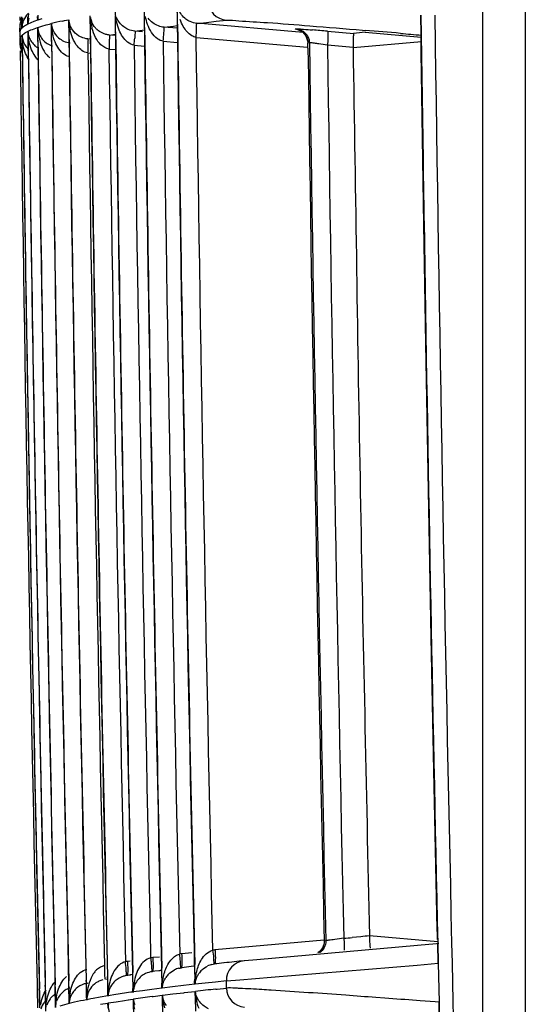
# Model space of a CAD drawing. Extents: x 11728 to 15347, y -2784 to -290.
# Drawn here: x 12372 to 12390, y -1171 to -1136 of the extents above; entities that cross this region are included whole.
import ezdxf

# ---------------------------------------------------------------- set-up
doc = ezdxf.new("R2010")
doc.units = 0
doc.header["$LTSCALE"] = 30.734
doc.layers.get('0').update_dxf_attribs({"linetype": 'CONTINUOUS'})

msp = doc.modelspace()

# ---------------------------------------------------------------- linework, layer by layer
at = {"color": 7, "linetype": 'Continuous'}
for p, q in [((12388.68, -1312.238), (12388.68, -850.936)), ((12390.18, -882.981), (12390.18, -1279.07)), ((12376.674, -1135.66), (12376.682, -1136.245)), ((12377.838, -1135.523), (12377.846, -1136.119)), ((12377.861, -1136.233), (12377.854, -1135.741)), ((12372.269, -1135.968), (12372.271, -1136.098)), ((12372.271, -1136.098), (12372.271, -1136.1)), ((12372.346, -1136.098), (12372.344, -1135.968)), ((12372.348, -1136.231), (12372.346, -1136.098)), ((12372.554, -1136.096), (12372.556, -1136.23)), ((12372.557, -1136.096), (12372.556, -1135.966)), ((12372.559, -1136.229), (12372.557, -1136.096)), ((12372.901, -1136.093), (12372.772, -1136.138)), ((12372.899, -1135.962), (12372.901, -1136.093)), ((12372.905, -1136.092), (12372.904, -1135.962)), ((12373.049, -1136.046), (12372.905, -1136.092)), ((12373.784, -1136.118), (12373.854, -1136.103)), ((12373.854, -1136.103), (12374.003, -1136.073)), ((12374.018, -1136.653), (12374.01, -1136.071)), ((12374.756, -1135.935), (12374.764, -1136.516)), ((12374.773, -1136.516), (12374.765, -1135.934)), ((12375.665, -1136.366), (12375.659, -1135.941)), ((12376.694, -1136.244), (12376.689, -1135.849)), ((12379.233, -1136.129), (12379.589, -1136.092)), ((12386.483, -1135.915), (12386.493, -1136.621)), ((12386.493, -1136.621), (12386.483, -1135.915)), ((12372.272, -1136.231), (12372.274, -1136.366)), ((12372.274, -1136.366), (12372.276, -1136.504)), ((12372.274, -1136.366), (12372.274, -1136.368)), ((12372.346, -1136.184), (12372.313, -1136.253)), ((12372.346, -1136.231), (12372.348, -1136.368)), ((12372.349, -1136.366), (12372.348, -1136.231)), ((12372.404, -1136.321), (12372.349, -1136.366)), ((12372.658, -1136.184), (12372.559, -1136.229)), ((12372.772, -1136.138), (12372.658, -1136.184)), ((12372.776, -1136.393), (12372.904, -1136.348)), ((12372.909, -1136.346), (12373.053, -1136.301)), ((12372.915, -1136.796), (12372.909, -1136.346)), ((12373.053, -1136.301), (12373.212, -1136.255)), ((12373.212, -1136.255), (12373.329, -1136.224)), ((12373.329, -1136.224), (12373.385, -1136.21)), ((12373.399, -1136.784), (12373.391, -1136.209)), ((12375.655, -1136.366), (12375.656, -1136.502)), ((12375.667, -1136.502), (12375.665, -1136.366)), ((12376.348, -1136.477), (12376.685, -1136.43)), ((12376.682, -1136.245), (12376.683, -1136.35)), ((12376.683, -1136.35), (12376.685, -1136.468)), ((12376.695, -1136.35), (12376.694, -1136.244)), ((12377.851, -1136.377), (12377.38, -1136.336)), ((12377.382, -1136.34), (12377.713, -1136.299)), ((12377.713, -1136.299), (12377.848, -1136.283)), ((12377.846, -1136.119), (12377.847, -1136.234)), ((12377.847, -1136.234), (12377.849, -1136.329)), ((12377.849, -1136.329), (12377.854, -1136.709)), ((12382.307, -1136.525), (12378.549, -1136.2)), ((12378.552, -1136.202), (12378.888, -1136.165)), ((12378.888, -1136.165), (12379.233, -1136.129)), ((12382.022, -1136.4), (12382.078, -1136.395)), ((12384.417, -1136.442), (12384.509, -1136.45)), ((12372.285, -1136.458), (12372.276, -1136.502)), ((12372.276, -1136.502), (12372.276, -1136.504)), ((12372.276, -1136.504), (12372.278, -1136.632)), ((12372.276, -1136.504), (12372.276, -1136.505)), ((12372.278, -1136.632), (12372.28, -1136.759)), ((12372.28, -1136.758), (12372.282, -1136.934)), ((12372.28, -1136.76), (12372.282, -1136.934)), ((12372.313, -1136.668), (12372.351, -1136.622)), ((12372.357, -1136.932), (12372.353, -1136.621)), ((12372.476, -1136.53), (12372.543, -1136.493)), ((12372.543, -1136.493), (12372.56, -1136.485)), ((12372.569, -1136.929), (12372.563, -1136.483)), ((12372.91, -1136.796), (12372.912, -1136.919)), ((12372.917, -1136.919), (12372.915, -1136.796)), ((12373.393, -1136.784), (12373.395, -1136.912)), ((12373.401, -1136.912), (12373.399, -1136.784)), ((12374.01, -1136.653), (12374.012, -1136.775)), ((12374.012, -1136.775), (12374.014, -1136.885)), ((12374.02, -1136.775), (12374.018, -1136.653)), ((12374.702, -1136.753), (12374.78, -1136.738)), ((12374.764, -1136.516), (12374.766, -1136.638)), ((12374.766, -1136.638), (12374.767, -1136.746)), ((12374.767, -1136.746), (12374.773, -1137.124)), ((12374.775, -1136.638), (12374.773, -1136.516)), ((12375.45, -1136.615), (12375.659, -1136.581)), ((12375.66, -1136.628), (12375.55, -1136.618)), ((12375.656, -1136.502), (12375.658, -1136.606)), ((12375.658, -1136.606), (12375.663, -1136.985)), ((12376.614, -1136.496), (12376.346, -1136.473)), ((12376.685, -1136.468), (12376.69, -1136.847)), ((12378.518, -1136.699), (12382.464, -1137.043)), ((12383.173, -1136.477), (12384.102, -1136.558)), ((12384.508, -1136.516), (12386.487, -1136.689)), ((12386.488, -1136.788), (12386.487, -1136.671)), ((12386.487, -1136.689), (12386.488, -1136.79)), ((12386.494, -1137.218), (12386.488, -1136.788)), ((12386.488, -1136.79), (12386.494, -1137.218)), ((12386.493, -1136.621), (12386.557, -1141.041)), ((12386.557, -1141.041), (12386.493, -1136.621)), ((12372.282, -1136.934), (12372.284, -1137.059)), ((12372.282, -1136.934), (12372.284, -1137.06)), ((12372.359, -1137.058), (12372.357, -1136.932)), ((12372.357, -1137.058), (12372.359, -1137.177)), ((12372.361, -1137.177), (12372.359, -1137.058)), ((12372.566, -1136.929), (12372.567, -1137.055)), ((12372.567, -1137.055), (12372.569, -1137.174)), ((12372.571, -1137.055), (12372.569, -1136.929)), ((12372.572, -1137.174), (12372.571, -1137.055)), ((12372.912, -1136.919), (12372.914, -1137.05)), ((12372.914, -1137.05), (12372.915, -1137.165)), ((12372.918, -1137.05), (12372.917, -1136.919)), ((12373.395, -1136.912), (12373.396, -1137.025)), ((12373.396, -1137.025), (12373.402, -1137.399)), ((12374.014, -1136.885), (12374.019, -1137.261)), ((12375.435, -1137.114), (12375.667, -1137.134)), ((12376.322, -1136.975), (12376.695, -1137.007)), ((12377.352, -1136.837), (12377.859, -1136.881)), ((12382.478, -1136.893), (12382.477, -1136.893)), ((12382.479, -1136.989), (12382.478, -1136.891)), ((12382.532, -1136.893), (12382.478, -1136.898)), ((12382.481, -1137.084), (12382.479, -1136.989)), ((12384.08, -1137.059), (12383.172, -1136.978)), ((12384.08, -1137.059), (12386.501, -1136.849)), ((12372.285, -1137.178), (12372.288, -1137.375)), ((12372.285, -1137.179), (12372.288, -1137.376)), ((12372.288, -1137.375), (12372.289, -1137.464)), ((12372.288, -1137.376), (12372.289, -1137.465)), ((12372.289, -1137.464), (12372.291, -1137.586)), ((12372.289, -1137.465), (12372.291, -1137.587)), ((12372.359, -1137.177), (12372.361, -1137.312)), ((12372.362, -1137.312), (12372.361, -1137.177)), ((12372.361, -1137.312), (12372.363, -1137.448)), ((12372.363, -1137.448), (12372.368, -1137.812)), ((12372.569, -1137.174), (12372.571, -1137.306)), ((12372.571, -1137.306), (12372.576, -1137.674)), ((12372.915, -1137.165), (12372.921, -1137.537)), ((12374.676, -1137.251), (12374.777, -1137.26)), ((12386.494, -1137.218), (12386.586, -1143.333)), ((12386.586, -1143.333), (12386.494, -1137.218)), ((12372.291, -1137.586), (12372.296, -1137.95)), ((12372.291, -1137.587), (12372.296, -1137.951)), ((12386.591, -1143.207), (12386.557, -1141.041)), ((12386.655, -1147.55), (12386.586, -1143.333)), ((12386.655, -1147.55), (12386.846, -1157.975)), ((12386.846, -1157.975), (12386.655, -1147.55)), ((12386.941, -1162.689), (12386.846, -1157.975)), ((12386.941, -1162.689), (12387.063, -1168.316)), ((12387.063, -1168.316), (12386.941, -1162.689)), ((12387.08, -1168.775), (12384.655, -1168.561)), ((12387.063, -1168.316), (12387.071, -1168.688)), ((12387.067, -1168.499), (12387.063, -1168.316)), ((12387.071, -1168.688), (12387.067, -1168.499)), ((12383.056, -1168.716), (12379.187, -1169.057)), ((12386.361, -1168.9), (12380.664, -1169.403)), ((12383.113, -1168.739), (12383.059, -1168.745)), ((12384.353, -1168.589), (12384.052, -1168.617)), ((12387.033, -1168.841), (12386.361, -1168.9)), ((12387.121, -1168.834), (12387.033, -1168.841)), ((12387.079, -1168.835), (12387.095, -1169.531)), ((12387.095, -1169.531), (12387.079, -1168.835)), ((12387.57, -1168.823), (12387.586, -1169.52)), ((12377.28, -1169.218), (12377.291, -1169.706)), ((12378.372, -1169.163), (12378.018, -1169.194)), ((12378.444, -1169.073), (12378.455, -1169.579)), ((12374.608, -1169.624), (12374.62, -1170.135)), ((12375.362, -1169.49), (12375.374, -1169.997)), ((12376.183, -1169.46), (12376.083, -1169.468)), ((12376.253, -1169.347), (12376.264, -1169.859)), ((12377.222, -1169.31), (12376.982, -1169.331)), ((12378.455, -1169.579), (12378.458, -1169.684)), ((12378.471, -1169.684), (12378.469, -1169.579)), ((12379.247, -1169.546), (12379.18, -1169.553)), ((12379.499, -1169.519), (12379.247, -1169.546)), ((12379.517, -1169.517), (12379.499, -1169.519)), ((12380.664, -1169.403), (12380.227, -1169.443)), ((12381.172, -1170.02), (12386.344, -1169.593)), ((12386.344, -1169.593), (12387.095, -1169.531)), ((12387.095, -1169.531), (12387.126, -1170.912)), ((12387.095, -1169.531), (12387.126, -1170.913)), ((12387.586, -1169.52), (12387.617, -1170.902)), ((12373.51, -1169.898), (12373.519, -1170.294)), ((12373.991, -1169.761), (12373.999, -1170.148)), ((12376.099, -1169.961), (12376.081, -1169.964)), ((12376.157, -1169.952), (12376.099, -1169.961)), ((12376.166, -1169.95), (12376.157, -1169.952)), ((12376.189, -1169.947), (12376.166, -1169.95)), ((12376.199, -1169.945), (12376.189, -1169.947)), ((12376.269, -1169.934), (12376.199, -1169.945)), ((12376.264, -1169.859), (12376.267, -1169.966)), ((12376.267, -1169.966), (12376.277, -1170.432)), ((12376.277, -1169.966), (12376.275, -1169.859)), ((12376.288, -1170.426), (12376.277, -1169.966)), ((12377.06, -1169.816), (12376.983, -1169.827)), ((12377.2, -1169.796), (12377.06, -1169.816)), ((12377.213, -1169.795), (12377.2, -1169.796)), ((12377.228, -1169.793), (12377.213, -1169.795)), ((12377.241, -1169.791), (12377.228, -1169.793)), ((12377.272, -1169.787), (12377.241, -1169.791)), ((12377.298, -1169.783), (12377.272, -1169.787)), ((12377.291, -1169.706), (12377.294, -1169.825)), ((12377.294, -1169.825), (12377.304, -1170.299)), ((12377.306, -1169.825), (12377.303, -1169.706)), ((12377.317, -1170.299), (12377.306, -1169.825)), ((12378.091, -1169.681), (12378.019, -1169.689)), ((12378.347, -1169.649), (12378.091, -1169.681)), ((12378.458, -1169.636), (12378.347, -1169.649)), ((12378.458, -1169.684), (12378.469, -1170.179)), ((12378.48, -1170.069), (12378.471, -1169.684)), ((12372.885, -1170.306), (12372.885, -1170.308)), ((12372.885, -1170.308), (12372.888, -1170.434)), ((12372.957, -1170.169), (12372.963, -1170.432)), ((12373.165, -1170.035), (12373.171, -1170.302)), ((12373.171, -1170.302), (12373.174, -1170.427)), ((12373.177, -1170.427), (12373.174, -1170.302)), ((12373.519, -1170.294), (12373.521, -1170.42)), ((12373.526, -1170.42), (12373.523, -1170.294)), ((12373.999, -1170.148), (12374.002, -1170.284)), ((12374.002, -1170.284), (12374.005, -1170.409)), ((12374.009, -1170.284), (12374.006, -1170.148)), ((12374.011, -1170.409), (12374.009, -1170.284)), ((12374.62, -1170.135), (12374.622, -1170.246)), ((12374.622, -1170.246), (12374.632, -1170.702)), ((12374.63, -1170.245), (12374.627, -1170.135)), ((12374.64, -1170.702), (12374.63, -1170.245)), ((12375.38, -1170.089), (12375.319, -1170.101)), ((12375.374, -1169.997), (12375.376, -1170.106)), ((12375.376, -1170.106), (12375.386, -1170.568)), ((12375.385, -1170.106), (12375.383, -1169.997)), ((12375.396, -1170.592), (12375.385, -1170.106)), ((12377.304, -1170.299), (12377.307, -1170.411)), ((12377.319, -1170.41), (12377.317, -1170.299)), ((12378.071, -1170.32), (12377.687, -1170.365)), ((12378.47, -1170.274), (12378.071, -1170.32)), ((12378.469, -1170.179), (12378.471, -1170.274)), ((12378.485, -1170.273), (12378.48, -1170.069)), ((12378.841, -1170.234), (12378.484, -1170.273)), ((12379.209, -1170.195), (12378.841, -1170.234)), ((12379.589, -1170.156), (12379.209, -1170.195)), ((12379.589, -1170.156), (12380.066, -1170.114)), ((12379.595, -1170.409), (12379.589, -1170.156)), ((12380.066, -1170.114), (12381.172, -1170.02)), ((12372.888, -1170.432), (12372.89, -1170.547)), ((12372.89, -1170.547), (12372.893, -1170.681)), ((12372.89, -1170.547), (12372.89, -1170.55)), ((12372.963, -1170.432), (12372.965, -1170.547)), ((12372.967, -1170.547), (12372.964, -1170.432)), ((12372.965, -1170.547), (12372.968, -1170.68)), ((12372.97, -1170.68), (12372.967, -1170.547)), ((12373.174, -1170.427), (12373.178, -1170.61)), ((12373.181, -1170.61), (12373.177, -1170.427)), ((12373.178, -1170.61), (12373.183, -1170.839)), ((12373.186, -1170.839), (12373.181, -1170.61)), ((12373.521, -1170.42), (12373.525, -1170.583)), ((12373.525, -1170.583), (12373.531, -1170.847)), ((12373.53, -1170.583), (12373.526, -1170.42)), ((12373.536, -1170.847), (12373.53, -1170.583)), ((12374.005, -1170.409), (12374.015, -1170.836)), ((12374.021, -1170.836), (12374.011, -1170.409)), ((12375.398, -1170.685), (12375.396, -1170.592)), ((12375.677, -1170.639), (12375.406, -1170.683)), ((12376.277, -1170.432), (12376.28, -1170.549)), ((12376.29, -1170.547), (12376.288, -1170.426)), ((12376.614, -1170.502), (12376.29, -1170.547)), ((12376.953, -1170.457), (12376.614, -1170.502)), ((12377.306, -1170.412), (12376.953, -1170.457)), ((12377.078, -1170.695), (12377.314, -1170.665)), ((12377.313, -1170.665), (12377.326, -1171.259)), ((12377.687, -1170.365), (12377.318, -1170.41)), ((12377.329, -1170.862), (12377.325, -1170.664)), ((12377.326, -1170.664), (12377.695, -1170.618)), ((12377.695, -1170.618), (12378.079, -1170.573)), ((12378.079, -1170.573), (12378.102, -1170.57)), ((12378.102, -1170.57), (12378.478, -1170.528)), ((12378.477, -1170.528), (12378.491, -1171.133)), ((12378.495, -1170.746), (12378.49, -1170.526)), ((12379.216, -1170.448), (12379.264, -1170.443)), ((12379.264, -1170.443), (12379.595, -1170.409)), ((12372.893, -1170.681), (12372.898, -1170.876)), ((12372.893, -1170.681), (12372.893, -1170.683)), ((12372.893, -1170.683), (12372.898, -1170.878)), ((12372.898, -1170.876), (12372.898, -1170.878)), ((12372.898, -1170.878), (12372.9, -1170.985)), ((12372.9, -1170.983), (12372.903, -1171.109)), ((12372.968, -1170.68), (12372.973, -1170.876)), ((12372.974, -1170.876), (12372.97, -1170.68)), ((12372.973, -1170.876), (12372.975, -1170.983)), ((12372.977, -1170.983), (12372.974, -1170.876)), ((12372.98, -1171.108), (12372.977, -1170.983)), ((12373.189, -1170.978), (12373.186, -1170.839)), ((12373.192, -1171.104), (12373.189, -1170.978)), ((12373.534, -1170.971), (12373.537, -1171.098)), ((12373.538, -1170.971), (12373.536, -1170.847)), ((12373.541, -1171.096), (12373.538, -1170.971)), ((12374.015, -1170.836), (12374.018, -1170.961)), ((12374.024, -1170.959), (12374.021, -1170.836)), ((12374.167, -1170.924), (12374.024, -1170.959)), ((12374.213, -1170.914), (12374.167, -1170.924)), ((12374.632, -1170.702), (12374.635, -1170.823)), ((12374.643, -1170.822), (12374.64, -1170.702)), ((12374.791, -1170.793), (12374.642, -1170.822)), ((12374.876, -1170.777), (12374.791, -1170.793)), ((12375.125, -1170.731), (12374.876, -1170.777)), ((12375.389, -1170.686), (12375.125, -1170.731)), ((12375.132, -1170.985), (12375.387, -1170.941)), ((12375.387, -1170.941), (12375.396, -1170.94)), ((12375.406, -1170.683), (12375.398, -1170.685)), ((12375.407, -1171.052), (12375.404, -1170.939)), ((12375.405, -1170.939), (12375.684, -1170.893)), ((12375.684, -1170.893), (12375.978, -1170.848)), ((12375.978, -1170.848), (12376.115, -1170.827)), ((12376.115, -1170.827), (12376.123, -1170.826)), ((12376.123, -1170.826), (12376.194, -1170.816)), ((12376.194, -1170.816), (12376.286, -1170.803)), ((12376.3, -1170.951), (12376.296, -1170.801)), ((12376.309, -1171.38), (12376.3, -1170.951)), ((12376.96, -1170.71), (12376.988, -1170.707)), ((12376.988, -1170.707), (12377.001, -1170.705)), ((12377.001, -1170.705), (12377.078, -1170.695)), ((12377.339, -1171.258), (12377.329, -1170.862)), ((12378.507, -1171.23), (12378.495, -1170.746)), ((12385.204, -1170.768), (12384.886, -1170.744)), ((12386.461, -1170.863), (12386.331, -1170.853)), ((12386.99, -1170.903), (12386.461, -1170.863)), ((12387.126, -1170.914), (12386.99, -1170.903)), ((12387.126, -1170.913), (12387.142, -1171.62)), ((12387.142, -1171.62), (12387.126, -1170.913))]:
    msp.add_line(p, q, dxfattribs=at)
msp.add_lwpolyline([(12382.098, -1136.412), (12382.075, -1136.409), (12382.079, -1136.41), (12382.174, -1136.44), (12382.301, -1136.518), (12382.408, -1136.646), (12382.47, -1136.815), (12382.477, -1136.893)], dxfattribs=at)
for centre, radius, start, end in [((12379.653, -1135.395), 0.7, 180.7452, 264.9409), ((12374.055, -1136.436), 1.777, 165.3615, 170.3619), ((12373.296, -1136.235), 0.737, 168.0314, 179.4875), ((12373.282, -1136.232), 0.722, 162.3338, 168.0732), ((12374.982, -1136.083), 2.077, 175.3505, 180.228), ((12376.026, -1136.012), 2.016, 181.6694, 188.6522), ((12374.719, -1136.024), 0.711, 183.8685, 199.7219), ((12375.498, -1135.873), 0.736, 188.9774, 200.115), ((16281.807, -1081.814), 3895.208, 180.795758, 181.279952), ((12373.079, -1136.365), 0.729, 172.3621, 180.1103), ((12373.075, -1136.363), 0.725, 162.8692, 172.4252), ((12373.619, -1136.313), 0.711, 182.692, 199.7747), ((12376.314, -1147.98), 12.129, 102.0386, 103.9428), ((12374.106, -1136.167), 0.716, 183.3002, 200.2734), ((12375.463, -1136.154), 2.072, 181.5232, 185.4268), ((12375.313, -1136.168), 1.922, 185.4258, 191.9401), ((12375.907, -1136.028), 1.896, 188.7213, 192.1508), ((12376.561, -1135.903), 1.794, 190.2177, 194.9957), ((16220.565, -1083), 3844.24, 180.795166, 181.292396), ((16220.595, -1082.862), 3843.105, 180.795719, 181.292947), ((12375.107, -1229.529), 93.4, 85.04591, 85.37325), ((12334.217, -1737.639), 603.289, 85.099223, 85.218133), ((12372.977, -1136.748), 0.698, 180.8556, 198.2127), ((12373.055, -1136.603), 0.702, 181.467, 198.7369), ((12373.269, -1136.458), 0.707, 182.077, 199.2585), ((12374.721, -1136.33), 1.81, 187.8536, 194.3778), ((12374.603, -1136.359), 1.689, 194.4093, 206.5696), ((12373.651, -1136.285), 0.752, 215.5409, 229.3105), ((12374.134, -1136.145), 0.751, 215.7771, 221.343), ((12374.143, -1136.136), 0.763, 221.3929, 229.5409), ((12374.118, -1136.165), 0.725, 229.5219, 246.2437), ((16220.557, -1083.412), 3846.908, 180.794804, 181.291756), ((16220.56, -1083.275), 3846.155, 180.794966, 181.292004), ((16220.562, -1083.138), 3845.266, 180.795175, 181.292291), ((12362.772, -1135.652), 13.613, 354.4241, 355.482), ((16220.549, -1082.864), 3843.072, 180.802795, 181.28538), ((16220.668, -1082.858), 3842.534, 180.802841, 181.285576), ((12397.398, -1263.162), 127.3, 95.81148, 95.99489), ((12372.943, -1136.758), 0.662, 198.2712, 206.5831), ((12374.04, -1136.776), 1.757, 191.2804, 196.3641), ((12373.075, -1136.58), 0.73, 214.8107, 228.8888), ((12373.294, -1136.433), 0.74, 215.173, 229.0988), ((16220.553, -1083.687), 3848.004, 180.794582, 181.28967), ((12373.625, -1136.314), 0.714, 229.3216, 246.3065), ((12373.644, -1136.269), 0.762, 246.3789, 253.8645), ((16220.554, -1083.55), 3847.524, 180.794676, 181.2897), ((16220.527, -1083.276), 3846.132, 180.802189, 181.284431), ((16220.619, -1083.271), 3845.567, 180.802239, 181.284495), ((16220.525, -1083.139), 3845.239, 180.802355, 181.284637), ((16220.621, -1083.134), 3844.68, 180.802403, 181.284809), ((16220.523, -1083.002), 3844.21, 180.802562, 181.28511), ((16220.623, -1082.996), 3843.653, 180.802609, 181.28517), ((16220.546, -1082.798), 3838.45, 180.81035, 181.282898), ((16220.552, -1082.792), 3838.401, 180.807483, 181.282871), ((12376.274, -1180.393), 43.96, 80.9718, 81.3817), ((16220.613, -1082.788), 3837.824, 180.809045, 181.281878), ((16220.555, -1083.961), 3848.562, 180.794279, 181.287439), ((16220.552, -1083.824), 3848.349, 180.794319, 181.287619), ((16220.532, -1083.551), 3847.507, 180.801907, 181.283923), ((16220.53, -1083.414), 3846.888, 180.802036, 181.284121), ((16220.616, -1083.408), 3846.306, 180.802088, 181.284188), ((16220.55, -1083.963), 3848.558, 180.801716, 181.28351), ((16220.541, -1083.826), 3848.341, 180.801749, 181.283621), ((16220.536, -1083.688), 3847.992, 180.801813, 181.283749), ((16220.551, -1084.099), 3848.632, 180.801729, 181.283501), ((16220.551, -1084.1), 3848.632, 180.80172, 181.283506), ((16281.909, -1081.828), 3895.802, 180.902741, 181.279716), ((16281.768, -1081.818), 3895.66, 180.902925, 181.279914), ((12394.828, -1281.707), 113.603, 95.13757, 95.29037), ((12387.321, -1199.122), 30.683, 97.2742, 97.7012), ((12373.577, -1055.498), 113.603, 275.13757, 275.29037), ((12378.121, -1170.403), 1.213, 94.8855, 98.9271), ((12376.186, -1170.673), 1.209, 94.8885, 98.2662), ((12377.085, -1170.538), 1.211, 94.8873, 98.5992), ((12379.272, -1170.345), 0.798, 103.9245, 115.7973), ((12392.587, -1291.331), 122.514, 95.79402, 96.12439), ((12380.288, -1170.139), 0.699, 95.0349, 181.3476), ((12378.119, -1170.484), 0.81, 135.355, 146.2169), ((12378.099, -1170.477), 0.793, 104.216, 115.6855), ((12379.296, -1170.359), 0.822, 134.7347, 145.8836), ((12376.391, -1170.768), 1.746, 155.6988, 168.0038), ((12375.393, -1170.851), 0.754, 103.3005, 115.4286), ((12376.176, -1170.736), 0.785, 131.856, 142.7775), ((12378.305, -1170.551), 2.015, 170.4272, 173.708), ((12379.417, -1170.422), 2.098, 173.2874, 179.6705), ((12380.6, -1170.293), 2.115, 173.3904, 179.448), ((12374.28, -1171.126), 0.755, 108.1849, 115.3459), ((12375.957, -1170.928), 1.933, 170.2046, 174.3757), ((12374.785, -1170.992), 0.767, 132.2728, 146.1581), ((12375.393, -1170.846), 0.75, 161.3243, 178.1816), ((12376.482, -1170.787), 1.839, 167.9949, 173.3009), ((12376.155, -1170.717), 0.757, 160.8596, 177.5636), ((12377.38, -1170.676), 1.982, 174.3797, 180.7097), ((12377.402, -1170.679), 2.004, 170.5833, 174.3595), ((12382.207, -1212.065), 41.937, 98.1261, 98.9583), ((12378.263, -1170.546), 1.973, 173.7218, 180.6021), ((12377.048, -1170.588), 0.759, 170.3977, 176.9386), ((12377.052, -1170.587), 0.762, 160.3853, 170.4722), ((12378.003, -1170.708), 0.691, 176.4165, 194.0149), ((12379.314, -1170.568), 1.991, 182.7443, 189.1859), ((12379.163, -1170.578), 0.688, 175.7983, 193.4648), ((12380.46, -1170.425), 1.972, 182.9531, 188.5677), ((12390.829, -1281.374), 111.532, 95.97675, 96.35095), ((12380.294, -1170.393), 0.7, 181.2656, 264.9411), ((12373.94, -1171.25), 0.75, 132.7057, 142.8221), ((12375.621, -1171.07), 2.08, 176.26, 180.7376), ((12375.506, -1171.062), 1.965, 170.4071, 176.2515), ((12376.083, -1170.939), 2.059, 174.416, 180.5655), ((12374.768, -1170.975), 0.745, 161.8254, 178.7984), ((12377.553, -1185.474), 14.938, 101.2662, 102.9227), ((12376.114, -1170.878), 0.712, 185.0141, 190.0427), ((12376.98, -1170.839), 0.695, 177.0333, 194.5586), ((12377.011, -1170.731), 0.718, 185.6099, 193.8418), ((12384.154, -1225.81), 55.567, 97.4388, 98.1288), ((12377.036, -1170.726), 0.744, 193.7772, 201.0305), ((12379.236, -1170.581), 1.912, 189.1784, 196.0283), ((12380.503, -1170.419), 2.015, 188.5409, 192.0594), ((16281.47, -1081.821), 3894.871, 181.310539, 181.794898)]:
    msp.add_arc(centre, radius, start, end, dxfattribs=at)
for points, knots in [([(12378.312, -1136.139), (12378.256, -1136.115), (12378.082, -1136.012), (12377.951, -1135.844), (12377.899, -1135.713)], [0, 0, 0, 0, 0.300893, 1, 1, 1, 1]), ([(12372.583, -1135.834), (12372.558, -1135.858), (12372.471, -1135.949), (12372.409, -1136.063), (12372.382, -1136.15)], [0, 0, 0, 0, 0.2751, 1, 1, 1, 1]), ([(12376.109, -1136.416), (12376.054, -1136.392), (12375.88, -1136.289), (12375.751, -1136.119), (12375.702, -1135.988)], [0, 0, 0, 0, 0.301637, 1, 1, 1, 1]), ([(12377.379, -1136.339), (12377.312, -1136.333), (12377.098, -1136.284), (12376.913, -1136.141), (12376.825, -1136.021)], [0, 0, 0, 0, 0.312273, 1, 1, 1, 1]), ([(12379.591, -1136.092), (12379.737, -1136.077), (12380.222, -1136.132), (12381.207, -1136.177), (12382.67, -1136.302), (12383.794, -1136.39), (12384.417, -1136.442)], [0, 0, 0, 0, 0.090583, 0.300304, 0.612558, 1, 1, 1, 1]), ([(12374.453, -1136.692), (12374.419, -1136.678), (12374.298, -1136.614), (12374.196, -1136.516), (12374.139, -1136.434)], [0, 0, 0, 0, 0.270405, 1, 1, 1, 1]), ([(12375.028, -1136.438), (12375.001, -1136.415), (12374.909, -1136.326), (12374.84, -1136.213), (12374.808, -1136.126)], [0, 0, 0, 0, 0.276171, 1, 1, 1, 1]), ([(12375.45, -1136.615), (12375.405, -1136.611), (12375.253, -1136.583), (12375.111, -1136.509), (12375.028, -1136.438)], [0, 0, 0, 0, 0.289916, 1, 1, 1, 1]), ([(12377.352, -1136.837), (12377.279, -1136.824), (12377.019, -1136.697), (12376.871, -1136.434), (12376.8, -1136.243)], [0, 0, 0, 0, 0.266657, 1, 1, 1, 1]), ([(12377.352, -1136.837), (12377.362, -1136.733), (12377.369, -1136.572), (12377.397, -1136.406), (12377.384, -1136.349)], [0, 0, 0, 0, 0.642985, 1, 1, 1, 1]), ([(12377.384, -1136.349), (12377.384, -1136.347), (12377.383, -1136.343), (12377.381, -1136.34), (12377.379, -1136.339)], [0, 0, 0, 0, 0.646366, 1, 1, 1, 1]), ([(12378.518, -1136.699), (12378.466, -1136.689), (12378.275, -1136.612), (12378.138, -1136.445), (12378.065, -1136.315)], [0, 0, 0, 0, 0.261755, 1, 1, 1, 1]), ([(12378.518, -1136.699), (12378.523, -1136.595), (12378.536, -1136.434), (12378.53, -1136.269), (12378.544, -1136.212)], [0, 0, 0, 0, 0.639738, 1, 1, 1, 1]), ([(12378.544, -1136.212), (12378.544, -1136.21), (12378.545, -1136.206), (12378.548, -1136.202), (12378.549, -1136.202)], [0, 0, 0, 0, 0.678809, 1, 1, 1, 1]), ([(12382.145, -1136.416), (12382.126, -1136.414), (12382.104, -1136.41), (12382.003, -1136.404), (12382.024, -1136.399)], [0, 0, 0, 0, 0.468087, 1, 1, 1, 1]), ([(12382.078, -1136.394), (12382.084, -1136.394), (12382.14, -1136.395), (12382.195, -1136.399), (12382.244, -1136.402)], [0, 0, 0, 0, 0.114573, 1, 1, 1, 1]), ([(12382.244, -1136.402), (12382.27, -1136.404), (12382.403, -1136.414), (12382.535, -1136.424), (12382.641, -1136.433)], [0, 0, 0, 0, 0.200922, 1, 1, 1, 1]), ([(12374.686, -1136.752), (12374.681, -1136.754), (12374.693, -1136.784), (12374.687, -1136.801), (12374.687, -1136.817)], [0, 0, 0, 0, 0.262969, 1, 1, 1, 1]), ([(12375.445, -1136.678), (12375.445, -1136.69), (12375.444, -1136.752), (12375.443, -1136.813), (12375.441, -1136.862)], [0, 0, 0, 0, 0.196784, 1, 1, 1, 1]), ([(12375.448, -1136.615), (12375.442, -1136.615), (12375.448, -1136.648), (12375.445, -1136.663), (12375.445, -1136.678)], [0, 0, 0, 0, 0.263291, 1, 1, 1, 1]), ([(12376.345, -1136.477), (12376.368, -1136.481), (12376.339, -1136.606), (12376.348, -1136.665), (12376.344, -1136.725)], [0, 0, 0, 0, 0.276985, 1, 1, 1, 1]), ([(12383.173, -1136.478), (12383.195, -1136.483), (12383.177, -1136.604), (12383.189, -1136.665), (12383.187, -1136.725)], [0, 0, 0, 0, 0.28165, 1, 1, 1, 1]), ([(12384.102, -1136.558), (12384.096, -1136.559), (12384.096, -1136.593), (12384.082, -1136.664), (12384.085, -1136.752), (12384.085, -1136.814)], [0, 0, 0, 0, 0.075399, 0.275572, 1, 1, 1, 1]), ([(12374.05, -1137.389), (12373.983, -1137.378), (12373.739, -1137.27), (12373.593, -1137.031), (12373.521, -1136.857)], [0, 0, 0, 0, 0.266717, 1, 1, 1, 1]), ([(12374.687, -1136.817), (12374.687, -1136.829), (12374.688, -1136.89), (12374.686, -1136.95), (12374.685, -1136.998)], [0, 0, 0, 0, 0.197935, 1, 1, 1, 1]), ([(12382.628, -1136.896), (12382.615, -1136.895), (12382.584, -1136.892), (12382.551, -1136.883), (12382.532, -1136.887)], [0, 0, 0, 0, 0.393908, 1, 1, 1, 1]), ([(12382.861, -1136.93), (12382.838, -1136.927), (12382.761, -1136.915), (12382.683, -1136.903), (12382.628, -1136.896)], [0, 0, 0, 0, 0.294101, 1, 1, 1, 1]), ([(12384.08, -1137.059), (12384.165, -1142.31), (12384.31, -1152.811), (12384.548, -1163.311), (12384.655, -1168.561)], [0, 0, 0, 0, 0.499999, 1, 1, 1, 1]), ([(12373.281, -1137.375), (12373.29, -1137.383), (12373.309, -1137.398), (12373.328, -1137.412), (12373.338, -1137.419)], [0, 0, 0, 0, 0.497124, 1, 1, 1, 1]), ([(12386.494, -1137.218), (12386.494, -1137.216), (12386.51, -1137.22), (12386.516, -1137.217), (12386.523, -1137.217)], [0, 0, 0, 0, 0.252718, 1, 1, 1, 1]), ([(12384.655, -1168.565), (12384.657, -1168.607), (12384.666, -1168.749), (12384.673, -1168.89), (12384.681, -1168.99)], [0, 0, 0, 0, 0.297325, 1, 1, 1, 1]), ([(12383.209, -1168.716), (12383.196, -1168.718), (12383.165, -1168.724), (12383.128, -1168.72), (12383.112, -1168.731)], [0, 0, 0, 0, 0.408274, 1, 1, 1, 1]), ([(12383.749, -1168.645), (12383.753, -1168.685), (12383.763, -1168.825), (12383.771, -1168.967), (12383.765, -1169.068)], [0, 0, 0, 0, 0.281139, 1, 1, 1, 1]), ([(12379.096, -1169.068), (12379.111, -1169.163), (12379.142, -1169.317), (12379.135, -1169.474), (12379.147, -1169.533)], [0, 0, 0, 0, 0.61839, 1, 1, 1, 1]), ([(12379.187, -1169.057), (12379.191, -1169.099), (12379.2, -1169.242), (12379.203, -1169.386), (12379.192, -1169.486)], [0, 0, 0, 0, 0.297565, 1, 1, 1, 1]), ([(12376.083, -1169.468), (12376.086, -1169.511), (12376.095, -1169.653), (12376.1, -1169.797), (12376.09, -1169.897)], [0, 0, 0, 0, 0.297688, 1, 1, 1, 1]), ([(12376.904, -1169.34), (12376.91, -1169.383), (12376.93, -1169.525), (12376.936, -1169.67), (12376.944, -1169.77)], [0, 0, 0, 0, 0.30064, 1, 1, 1, 1]), ([(12376.982, -1169.331), (12376.985, -1169.374), (12376.994, -1169.516), (12376.998, -1169.66), (12376.988, -1169.76)], [0, 0, 0, 0, 0.297626, 1, 1, 1, 1]), ([(12378.003, -1169.691), (12377.982, -1169.694), (12377.967, -1169.577), (12377.969, -1169.524), (12377.965, -1169.468)], [0, 0, 0, 0, 0.268267, 1, 1, 1, 1]), ([(12378.003, -1169.691), (12378.01, -1169.691), (12378.016, -1169.656), (12378.028, -1169.582), (12378.029, -1169.496), (12378.028, -1169.434)], [0, 0, 0, 0, 0.086143, 0.293905, 1, 1, 1, 1]), ([(12379.147, -1169.533), (12379.148, -1169.539), (12379.152, -1169.553), (12379.167, -1169.555), (12379.173, -1169.554)], [0, 0, 0, 0, 0.520807, 1, 1, 1, 1]), ([(12379.192, -1169.486), (12379.191, -1169.503), (12379.188, -1169.522), (12379.18, -1169.554), (12379.173, -1169.554)], [0, 0, 0, 0, 0.707846, 1, 1, 1, 1]), ([(12375.312, -1170.102), (12375.29, -1170.105), (12375.294, -1169.972), (12375.282, -1169.921), (12375.281, -1169.863)], [0, 0, 0, 0, 0.281648, 1, 1, 1, 1]), ([(12376.071, -1169.965), (12376.027, -1169.97), (12375.875, -1170), (12375.734, -1170.078), (12375.653, -1170.152)], [0, 0, 0, 0, 0.287859, 1, 1, 1, 1]), ([(12376.071, -1169.965), (12376.051, -1169.968), (12376.048, -1169.846), (12376.045, -1169.797), (12376.041, -1169.741)], [0, 0, 0, 0, 0.264019, 1, 1, 1, 1]), ([(12376.09, -1169.897), (12376.088, -1169.914), (12376.086, -1169.933), (12376.078, -1169.965), (12376.071, -1169.965)], [0, 0, 0, 0, 0.710022, 1, 1, 1, 1]), ([(12376.725, -1169.898), (12376.672, -1169.923), (12376.504, -1170.03), (12376.38, -1170.201), (12376.334, -1170.332)], [0, 0, 0, 0, 0.30087, 1, 1, 1, 1]), ([(12376.944, -1169.77), (12376.945, -1169.785), (12376.942, -1169.807), (12376.962, -1169.829), (12376.969, -1169.828)], [0, 0, 0, 0, 0.678134, 1, 1, 1, 1]), ([(12376.988, -1169.76), (12376.986, -1169.777), (12376.984, -1169.796), (12376.976, -1169.828), (12376.969, -1169.828)], [0, 0, 0, 0, 0.709138, 1, 1, 1, 1]), ([(12378.484, -1170.273), (12378.492, -1170.176), (12378.528, -1170.043), (12378.595, -1169.927), (12378.616, -1169.898)], [0, 0, 0, 0, 0.731441, 1, 1, 1, 1]), ([(12374.686, -1170.239), (12374.642, -1170.243), (12374.49, -1170.273), (12374.35, -1170.351), (12374.269, -1170.425)], [0, 0, 0, 0, 0.289032, 1, 1, 1, 1]), ([(12375.069, -1170.17), (12375.034, -1170.187), (12374.919, -1170.253), (12374.824, -1170.35), (12374.771, -1170.428)], [0, 0, 0, 0, 0.288451, 1, 1, 1, 1]), ([(12373.956, -1170.444), (12373.903, -1170.469), (12373.737, -1170.575), (12373.618, -1170.749), (12373.576, -1170.879)], [0, 0, 0, 0, 0.300542, 1, 1, 1, 1]), ([(12380.07, -1170.421), (12380.01, -1170.418), (12379.852, -1170.414), (12379.693, -1170.398), (12379.595, -1170.409)], [0, 0, 0, 0, 0.379594, 1, 1, 1, 1]), ([(12381.177, -1170.485), (12381.066, -1170.478), (12380.698, -1170.455), (12380.329, -1170.434), (12380.07, -1170.421)], [0, 0, 0, 0, 0.299531, 1, 1, 1, 1]), ([(12384.886, -1170.744), (12384.53, -1170.718), (12383.294, -1170.628), (12382.058, -1170.541), (12381.177, -1170.485)], [0, 0, 0, 0, 0.287646, 1, 1, 1, 1]), ([(12373.216, -1170.836), (12373.191, -1170.859), (12373.104, -1170.951), (12373.042, -1171.066), (12373.016, -1171.154)], [0, 0, 0, 0, 0.275306, 1, 1, 1, 1]), ([(12378.955, -1171.14), (12378.9, -1171.116), (12378.725, -1171.015), (12378.593, -1170.847), (12378.54, -1170.717)], [0, 0, 0, 0, 0.300781, 1, 1, 1, 1])]:
    msp.add_open_spline(points, degree=3, knots=knots, dxfattribs=at)
for points in [[(12372.349, -1136.366), (12372.348, -1136.244), (12372.357, -1136.122), (12372.378, -1136.002)], [(12372.559, -1136.229), (12372.558, -1136.108), (12372.568, -1135.986), (12372.589, -1135.867)], [(12374.795, -1136.222), (12374.778, -1136.127), (12374.769, -1136.03), (12374.765, -1135.934)], [(12375.702, -1136.15), (12375.676, -1136.034), (12375.662, -1135.915), (12375.657, -1135.796)], [(12376.8, -1136.243), (12376.766, -1136.152), (12376.74, -1136.057), (12376.721, -1135.962)], [(12378.065, -1136.315), (12378.019, -1136.235), (12377.982, -1136.149), (12377.951, -1136.062)], [(12372.276, -1136.504), (12372.274, -1136.382), (12372.283, -1136.259), (12372.304, -1136.139)], [(12372.348, -1136.368), (12372.322, -1136.393), (12372.298, -1136.424), (12372.285, -1136.458)], [(12372.556, -1136.23), (12372.503, -1136.257), (12372.451, -1136.286), (12372.404, -1136.321)], [(12372.563, -1136.483), (12372.632, -1136.449), (12372.703, -1136.42), (12372.776, -1136.393)], [(12372.909, -1136.353), (12372.911, -1136.428), (12372.917, -1136.503), (12372.927, -1136.577)], [(12373.434, -1136.415), (12373.456, -1136.475), (12373.487, -1136.532), (12373.525, -1136.584)], [(12374.139, -1136.434), (12374.102, -1136.382), (12374.072, -1136.324), (12374.05, -1136.264)], [(12374.142, -1136.719), (12374.104, -1136.625), (12374.074, -1136.527), (12374.053, -1136.427)], [(12374.957, -1136.703), (12374.902, -1136.596), (12374.859, -1136.483), (12374.828, -1136.368)], [(12375.792, -1136.439), (12375.753, -1136.346), (12375.724, -1136.248), (12375.702, -1136.15)], [(12376.091, -1136.865), (12375.954, -1136.758), (12375.859, -1136.599), (12375.792, -1136.439)], [(12376.348, -1136.477), (12376.266, -1136.47), (12376.184, -1136.449), (12376.109, -1136.416)], [(12378.549, -1136.202), (12378.467, -1136.194), (12378.387, -1136.172), (12378.312, -1136.139)], [(12382.022, -1136.4), (12382.094, -1136.406), (12382.166, -1136.431), (12382.229, -1136.467)], [(12382.078, -1136.395), (12382.239, -1136.409), (12382.407, -1136.524), (12382.479, -1136.67)], [(12372.28, -1136.759), (12372.281, -1136.727), (12372.294, -1136.694), (12372.313, -1136.668)], [(12372.317, -1137.119), (12372.293, -1137.001), (12372.281, -1136.879), (12372.28, -1136.758)], [(12372.353, -1136.621), (12372.39, -1136.585), (12372.432, -1136.556), (12372.476, -1136.53)], [(12372.392, -1136.981), (12372.367, -1136.863), (12372.355, -1136.742), (12372.353, -1136.621)], [(12372.602, -1136.843), (12372.578, -1136.725), (12372.565, -1136.604), (12372.563, -1136.483)], [(12372.602, -1136.691), (12372.623, -1136.751), (12372.652, -1136.808), (12372.689, -1136.859)], [(12372.95, -1136.553), (12372.971, -1136.613), (12373.002, -1136.67), (12373.039, -1136.722)], [(12373.521, -1136.857), (12373.483, -1136.763), (12373.454, -1136.665), (12373.433, -1136.565)], [(12374.312, -1137.014), (12374.241, -1136.926), (12374.186, -1136.824), (12374.142, -1136.719)], [(12374.686, -1136.752), (12374.606, -1136.745), (12374.526, -1136.725), (12374.453, -1136.692)], [(12375.146, -1136.962), (12375.068, -1136.889), (12375.007, -1136.797), (12374.957, -1136.703)], [(12382.229, -1136.467), (12382.304, -1136.51), (12382.369, -1136.575), (12382.411, -1136.651)], [(12382.411, -1136.651), (12382.453, -1136.725), (12382.478, -1136.813), (12382.478, -1136.898)], [(12382.479, -1136.67), (12382.512, -1136.738), (12382.532, -1136.816), (12382.532, -1136.893)], [(12383.187, -1136.725), (12383.184, -1136.809), (12383.179, -1136.894), (12383.172, -1136.978)], [(12385.757, -1136.556), (12386.006, -1136.577), (12386.255, -1136.599), (12386.505, -1136.62)], [(12372.39, -1136.828), (12372.41, -1136.888), (12372.44, -1136.945), (12372.475, -1136.997)], [(12372.479, -1137.274), (12372.44, -1137.18), (12372.412, -1137.081), (12372.392, -1136.981)], [(12372.69, -1137.135), (12372.652, -1137.041), (12372.623, -1136.943), (12372.602, -1136.843)], [(12372.811, -1137.366), (12372.763, -1137.294), (12372.723, -1137.216), (12372.69, -1137.135)], [(12372.809, -1136.993), (12372.839, -1137.019), (12372.872, -1137.042), (12372.906, -1137.063)], [(12373.092, -1137.114), (12373.14, -1137.21), (12373.2, -1137.304), (12373.281, -1137.375)], [(12373.826, -1136.829), (12373.9, -1136.861), (12373.98, -1136.883), (12374.06, -1136.889)], [(12374.676, -1137.251), (12374.533, -1137.229), (12374.402, -1137.128), (12374.312, -1137.014)], [(12374.685, -1136.998), (12374.682, -1137.083), (12374.678, -1137.167), (12374.676, -1137.251)], [(12375.435, -1137.114), (12375.327, -1137.098), (12375.225, -1137.036), (12375.146, -1136.962)], [(12375.441, -1136.862), (12375.438, -1136.946), (12375.435, -1137.03), (12375.435, -1137.114)], [(12376.321, -1136.975), (12376.238, -1136.96), (12376.158, -1136.917), (12376.091, -1136.865)], [(12384.085, -1136.814), (12384.084, -1136.896), (12384.084, -1136.978), (12384.08, -1137.059)], [(12372.599, -1137.505), (12372.551, -1137.433), (12372.511, -1137.355), (12372.479, -1137.274)], [(12372.913, -1137.494), (12372.875, -1137.455), (12372.841, -1137.412), (12372.811, -1137.366)], [(12386.557, -1141.041), (12386.568, -1141.763), (12386.58, -1142.485), (12386.591, -1143.207)], [(12386.586, -1143.333), (12386.608, -1144.739), (12386.631, -1146.144), (12386.655, -1147.55)], [(12386.846, -1157.975), (12386.876, -1159.546), (12386.908, -1161.117), (12386.941, -1162.689)], [(12383.059, -1168.745), (12383.058, -1168.903), (12382.966, -1169.076), (12382.834, -1169.161)], [(12383.113, -1168.739), (12383.113, -1168.897), (12383.02, -1169.07), (12382.888, -1169.156)], [(12383.75, -1168.645), (12383.645, -1168.66), (12383.541, -1168.673), (12383.436, -1168.686)], [(12377.712, -1169.325), (12377.735, -1169.305), (12377.76, -1169.286), (12377.785, -1169.269)], [(12377.785, -1169.269), (12377.83, -1169.24), (12377.88, -1169.217), (12377.932, -1169.204)], [(12377.965, -1169.468), (12377.958, -1169.38), (12377.945, -1169.292), (12377.932, -1169.204)], [(12378.028, -1169.434), (12378.028, -1169.354), (12378.024, -1169.274), (12378.017, -1169.194)], [(12378.709, -1169.398), (12378.753, -1169.324), (12378.807, -1169.254), (12378.871, -1169.197)], [(12378.871, -1169.197), (12378.935, -1169.139), (12379.012, -1169.09), (12379.096, -1169.068)], [(12379.187, -1169.057), (12379.157, -1169.06), (12379.126, -1169.063), (12379.096, -1169.068)], [(12375.288, -1169.609), (12375.181, -1169.64), (12375.075, -1169.692), (12374.992, -1169.767)], [(12375.281, -1169.863), (12375.281, -1169.778), (12375.284, -1169.694), (12375.288, -1169.609)], [(12375.792, -1169.592), (12375.721, -1169.65), (12375.663, -1169.725), (12375.616, -1169.804)], [(12376.012, -1169.476), (12375.932, -1169.499), (12375.856, -1169.539), (12375.792, -1169.592)], [(12376.041, -1169.741), (12376.035, -1169.652), (12376.024, -1169.564), (12376.012, -1169.476)], [(12376.685, -1169.457), (12376.614, -1169.516), (12376.557, -1169.591), (12376.51, -1169.67)], [(12376.904, -1169.34), (12376.824, -1169.364), (12376.749, -1169.404), (12376.685, -1169.457)], [(12377.446, -1169.725), (12377.475, -1169.654), (12377.509, -1169.585), (12377.549, -1169.52)], [(12377.549, -1169.52), (12377.594, -1169.448), (12377.648, -1169.38), (12377.712, -1169.325)], [(12378.499, -1170.05), (12378.516, -1169.898), (12378.551, -1169.747), (12378.607, -1169.605)], [(12378.607, -1169.605), (12378.635, -1169.533), (12378.669, -1169.464), (12378.709, -1169.398)], [(12379.08, -1169.571), (12379.111, -1169.563), (12379.142, -1169.557), (12379.173, -1169.554)], [(12374.245, -1170.064), (12374.291, -1169.989), (12374.347, -1169.918), (12374.416, -1169.862)], [(12374.416, -1169.862), (12374.483, -1169.807), (12374.565, -1169.762), (12374.652, -1169.747)], [(12374.905, -1169.865), (12374.863, -1169.922), (12374.829, -1169.985), (12374.8, -1170.049)], [(12374.992, -1169.767), (12374.96, -1169.796), (12374.93, -1169.829), (12374.905, -1169.865)], [(12375.616, -1169.804), (12375.569, -1169.883), (12375.53, -1169.968), (12375.5, -1170.054)], [(12376.393, -1169.92), (12376.359, -1170.016), (12376.335, -1170.115), (12376.318, -1170.216)], [(12376.51, -1169.67), (12376.463, -1169.749), (12376.424, -1169.833), (12376.393, -1169.92)], [(12376.969, -1169.828), (12376.885, -1169.836), (12376.802, -1169.861), (12376.725, -1169.898)], [(12377.333, -1170.177), (12377.343, -1170.099), (12377.356, -1170.022), (12377.375, -1169.946)], [(12377.375, -1169.946), (12377.393, -1169.871), (12377.417, -1169.797), (12377.446, -1169.725)], [(12377.543, -1169.915), (12377.605, -1169.854), (12377.677, -1169.8), (12377.755, -1169.763)], [(12377.904, -1169.709), (12377.937, -1169.701), (12377.97, -1169.694), (12378.003, -1169.691)], [(12378.717, -1169.775), (12378.778, -1169.715), (12378.848, -1169.664), (12378.925, -1169.627)], [(12373.412, -1170.335), (12373.441, -1170.289), (12373.472, -1170.244), (12373.509, -1170.204)], [(12373.646, -1170.437), (12373.677, -1170.355), (12373.714, -1170.274), (12373.76, -1170.199)], [(12373.76, -1170.199), (12373.806, -1170.124), (12373.862, -1170.053), (12373.93, -1169.997)], [(12374.052, -1170.599), (12374.07, -1170.498), (12374.096, -1170.398), (12374.131, -1170.302)], [(12374.131, -1170.302), (12374.161, -1170.219), (12374.198, -1170.139), (12374.245, -1170.064)], [(12375.5, -1170.054), (12375.466, -1170.151), (12375.442, -1170.251), (12375.425, -1170.351)], [(12375.551, -1170.261), (12375.504, -1170.324), (12375.465, -1170.394), (12375.439, -1170.469)], [(12377.307, -1170.412), (12377.299, -1170.34), (12377.303, -1170.267), (12377.318, -1170.197)], [(12377.319, -1170.41), (12377.323, -1170.343), (12377.337, -1170.276), (12377.359, -1170.212)], [(12377.359, -1170.212), (12377.38, -1170.149), (12377.41, -1170.089), (12377.447, -1170.034)], [(12378.471, -1170.274), (12378.463, -1170.203), (12378.465, -1170.13), (12378.48, -1170.06)], [(12373.088, -1170.707), (12373.118, -1170.624), (12373.156, -1170.543), (12373.202, -1170.468)], [(12373.222, -1170.871), (12373.239, -1170.77), (12373.264, -1170.669), (12373.299, -1170.573)], [(12373.299, -1170.573), (12373.329, -1170.49), (12373.366, -1170.41), (12373.412, -1170.335)], [(12373.518, -1170.63), (12373.487, -1170.65), (12373.458, -1170.673), (12373.431, -1170.698)], [(12373.569, -1170.735), (12373.586, -1170.634), (12373.611, -1170.534), (12373.646, -1170.437)], [(12374.148, -1170.565), (12374.111, -1170.62), (12374.081, -1170.68), (12374.061, -1170.742)], [(12374.653, -1170.61), (12374.636, -1170.679), (12374.63, -1170.752), (12374.635, -1170.823)], [(12374.656, -1170.573), (12374.646, -1170.66), (12374.642, -1170.748), (12374.643, -1170.836)], [(12374.771, -1170.428), (12374.734, -1170.483), (12374.703, -1170.543), (12374.682, -1170.605)], [(12375.389, -1170.686), (12375.383, -1170.615), (12375.388, -1170.542), (12375.404, -1170.472)], [(12376.28, -1170.549), (12376.273, -1170.478), (12376.277, -1170.405), (12376.293, -1170.335)], [(12377.373, -1170.855), (12377.348, -1170.794), (12377.332, -1170.729), (12377.325, -1170.664)], [(12378.54, -1170.717), (12378.515, -1170.656), (12378.498, -1170.591), (12378.491, -1170.526)], [(12373.011, -1171.006), (12373.028, -1170.904), (12373.053, -1170.804), (12373.088, -1170.707)], [(12373.195, -1171.234), (12373.193, -1171.113), (12373.202, -1170.991), (12373.222, -1170.871)], [(12373.342, -1170.796), (12373.292, -1170.862), (12373.253, -1170.937), (12373.228, -1171.016)], [(12374.018, -1170.961), (12373.906, -1170.989), (12373.795, -1171.018), (12373.685, -1171.051)], [(12374.038, -1170.748), (12374.02, -1170.817), (12374.013, -1170.889), (12374.018, -1170.961)], [(12375.418, -1171.151), (12375.4, -1171.083), (12375.392, -1171.011), (12375.395, -1170.94)], [(12375.451, -1171.293), (12375.424, -1171.177), (12375.409, -1171.058), (12375.404, -1170.939)], [(12376.344, -1171.154), (12376.317, -1171.039), (12376.302, -1170.92), (12376.296, -1170.801)], [(12377.466, -1171.023), (12377.428, -1170.972), (12377.396, -1170.915), (12377.373, -1170.855)], [(12378.623, -1171.138), (12378.584, -1171.042), (12378.554, -1170.942), (12378.532, -1170.84)], [(12386.331, -1170.853), (12385.955, -1170.824), (12385.579, -1170.796), (12385.204, -1170.768)]]:
    msp.add_open_spline(points, degree=3, dxfattribs=at)

doc.saveas('drawing.dxf')
